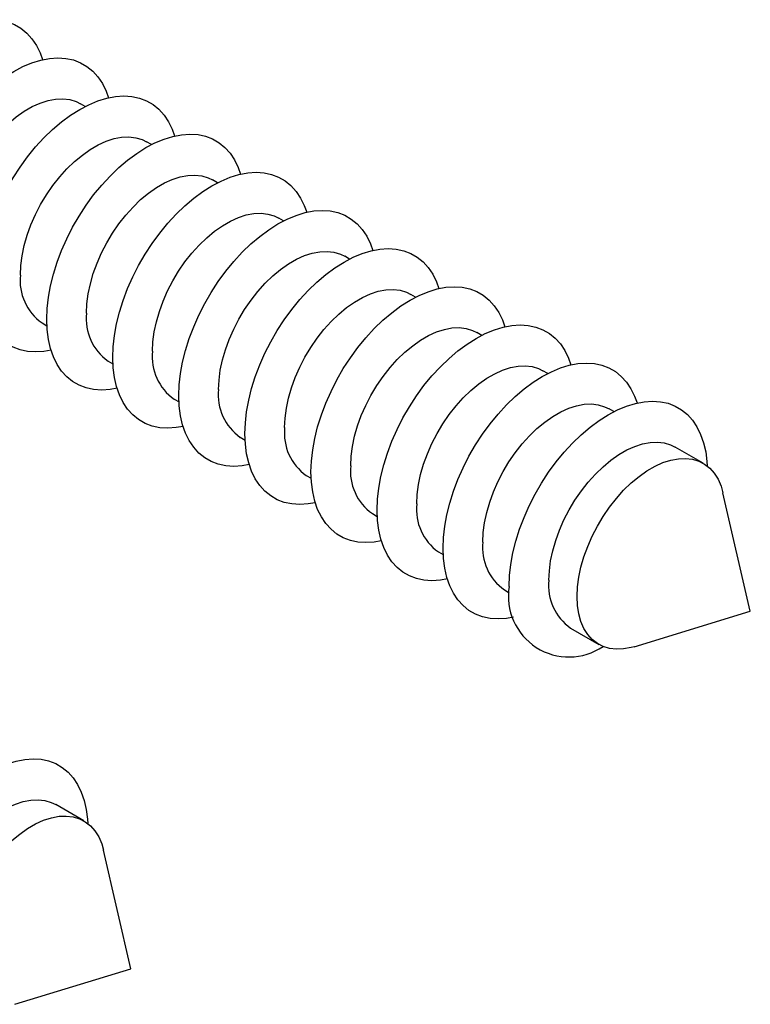
# Model space of a CAD drawing. Units: inches. Extents: x 1.7 to 81.6, y 2 to 53.2.
# Drawn here: x 33.3 to 35.1, y 20.1 to 22.6 of the extents above; entities that cross this region are included whole.
import ezdxf

# ---------------------------------------------------------------- set-up
doc = ezdxf.new("R2010")
doc.units = ezdxf.units.IN
doc.header["$LTSCALE"] = 5
doc.header["$MEASUREMENT"] = 0
doc.linetypes.add('SLD-Solid', pattern=[0])

msp = doc.modelspace()

# ---------------------------------------------------------------- linework, layer by layer
at = {"color": 7, "linetype": 'SLD-Solid', "lineweight": 25}
for p, q in [((33.4218, 22.4186), (33.4093, 22.4258)), ((33.5932, 22.3197), (33.5806, 22.3269)), ((33.7645, 22.2208), (33.7519, 22.228)), ((33.9358, 22.1219), (33.9232, 22.1291)), ((34.1071, 22.023), (34.0946, 22.0302)), ((34.2784, 21.9241), (34.2659, 21.9313)), ((33.3096, 21.8575), (33.3221, 21.8502)), ((34.4497, 21.8252), (34.4372, 21.8324)), ((33.4809, 21.7586), (33.4935, 21.7513)), ((34.6211, 21.7263), (34.6085, 21.7335)), ((33.6522, 21.6597), (33.6648, 21.6524)), ((34.7924, 21.6274), (34.7798, 21.6346)), ((33.8235, 21.5608), (33.8361, 21.5535)), ((35.0242, 21.4936), (34.9511, 21.5357)), ((33.9948, 21.4619), (34.0074, 21.4546)), ((35.1462, 21.1101), (35.0753, 21.4172)), ((34.1662, 21.363), (34.1787, 21.3557)), ((34.3375, 21.2641), (34.35, 21.2568)), ((34.5088, 21.1652), (34.5213, 21.1579)), ((34.8448, 21.018), (35.1462, 21.1101)), ((34.6801, 21.0663), (34.7532, 21.0241)), ((33.4181, 20.5664), (33.345, 20.6086)), ((33.5402, 20.183), (33.4692, 20.4901)), ((33.2387, 20.0909), (33.5402, 20.183))]:
    msp.add_line(p, q, dxfattribs=at)
at = {"color": 7, "linetype": 'SLD-Solid', "lineweight": 25, "flags": 128}
for points in [[(32.8078, 22.1634), (32.8089, 22.1914), (32.8122, 22.2205), (32.8176, 22.2503), (32.8251, 22.2806), (32.8347, 22.3112), (32.8463, 22.3418), (32.8597, 22.3722), (32.8748, 22.402), (32.8916, 22.4311), (32.9099, 22.4592), (32.9295, 22.486), (32.9502, 22.5113), (32.9719, 22.5349), (32.9944, 22.5566), (33.0175, 22.5762), (33.041, 22.5936), (33.0648, 22.6085), (33.0885, 22.6209), (33.112, 22.6307), (33.1351, 22.6378), (33.1576, 22.6421), (33.1793, 22.6435), (33.2, 22.6422), (33.2196, 22.638), (33.2379, 22.631), (33.2547, 22.6213), (33.2698, 22.609), (33.2832, 22.5941), (33.2948, 22.5768), (33.3044, 22.5573), (33.3107, 22.5399)], [(32.9791, 22.0645), (32.9802, 22.0925), (32.9835, 22.1216), (32.9889, 22.1514), (32.9964, 22.1817), (33.006, 22.2123), (33.0176, 22.243), (33.031, 22.2733), (33.0462, 22.3031), (33.0629, 22.3322), (33.0812, 22.3603), (33.1008, 22.3871), (33.1215, 22.4124), (33.1432, 22.436), (33.1657, 22.4577), (33.1888, 22.4773), (33.2124, 22.4947), (33.2361, 22.5096), (33.2598, 22.522), (33.2833, 22.5318), (33.3064, 22.5389), (33.3289, 22.5432), (33.3506, 22.5446), (33.3713, 22.5433), (33.3909, 22.5391), (33.4092, 22.5321), (33.426, 22.5224), (33.4411, 22.5101), (33.4546, 22.4952), (33.4661, 22.4779), (33.4757, 22.4584), (33.482, 22.441)], [(33.0821, 22.0805), (33.0832, 22.105), (33.0866, 22.1306), (33.0922, 22.1569), (33.0998, 22.1836), (33.1096, 22.2104), (33.1212, 22.237), (33.1346, 22.263), (33.1497, 22.2881), (33.1662, 22.3122), (33.184, 22.3348), (33.2028, 22.3557), (33.2225, 22.3747), (33.2428, 22.3916), (33.2634, 22.4061), (33.2842, 22.4181), (33.3048, 22.4274), (33.3251, 22.4339), (33.3447, 22.4376), (33.3636, 22.4385), (33.3813, 22.4364), (33.3979, 22.4314), (33.4093, 22.4258)], [(33.1504, 21.9656), (33.1515, 21.9936), (33.1548, 22.0227), (33.1602, 22.0525), (33.1678, 22.0828), (33.1774, 22.1134), (33.1889, 22.1441), (33.2023, 22.1744), (33.2175, 22.2042), (33.2343, 22.2333), (33.2525, 22.2614), (33.2721, 22.2882), (33.2928, 22.3135), (33.3146, 22.3371), (33.3371, 22.3588), (33.3602, 22.3784), (33.3837, 22.3958), (33.4074, 22.4107), (33.4311, 22.4231), (33.4546, 22.4329), (33.4777, 22.44), (33.5002, 22.4443), (33.5219, 22.4457), (33.5427, 22.4444), (33.5622, 22.4402), (33.5805, 22.4332), (33.5973, 22.4235), (33.6125, 22.4112), (33.6259, 22.3963), (33.6374, 22.379), (33.647, 22.3595), (33.6533, 22.3421)], [(33.2534, 21.9816), (33.2546, 22.0061), (33.2579, 22.0317), (33.2635, 22.058), (33.2711, 22.0847), (33.2809, 22.1115), (33.2925, 22.1381), (33.3059, 22.1641), (33.321, 22.1892), (33.3375, 22.2133), (33.3553, 22.2359), (33.3742, 22.2568), (33.3938, 22.2758), (33.4141, 22.2927), (33.4347, 22.3072), (33.4555, 22.3192), (33.4761, 22.3285), (33.4964, 22.3351), (33.516, 22.3388), (33.5349, 22.3396), (33.5527, 22.3375), (33.5692, 22.3325), (33.5806, 22.3269)], [(33.3217, 21.8667), (33.3228, 21.8947), (33.3261, 21.9238), (33.3315, 21.9536), (33.3391, 21.9839), (33.3487, 22.0145), (33.3602, 22.0452), (33.3736, 22.0755), (33.3888, 22.1054), (33.4056, 22.1344), (33.4238, 22.1625), (33.4434, 22.1893), (33.4642, 22.2146), (33.4859, 22.2382), (33.5084, 22.2599), (33.5315, 22.2795), (33.555, 22.2969), (33.5787, 22.3118), (33.6024, 22.3242), (33.6259, 22.334), (33.649, 22.3411), (33.6715, 22.3454), (33.6932, 22.3468), (33.714, 22.3455), (33.7336, 22.3413), (33.7518, 22.3343), (33.7686, 22.3246), (33.7838, 22.3123), (33.7972, 22.2974), (33.8087, 22.2801), (33.8183, 22.2606), (33.8246, 22.2432)], [(33.4247, 21.8827), (33.4259, 21.9072), (33.4292, 21.9328), (33.4348, 21.9591), (33.4425, 21.9858), (33.4522, 22.0126), (33.4638, 22.0392), (33.4773, 22.0652), (33.4923, 22.0904), (33.5089, 22.1144), (33.5266, 22.137), (33.5455, 22.1579), (33.5651, 22.177), (33.5854, 22.1938), (33.606, 22.2083), (33.6268, 22.2203), (33.6474, 22.2296), (33.6677, 22.2362), (33.6873, 22.2399), (33.7062, 22.2407), (33.724, 22.2386), (33.7405, 22.2336), (33.7519, 22.228)], [(33.493, 21.7678), (33.4941, 21.7958), (33.4974, 21.8249), (33.5029, 21.8547), (33.5104, 21.885), (33.52, 21.9156), (33.5315, 21.9463), (33.5449, 21.9766), (33.5601, 22.0065), (33.5769, 22.0355), (33.5952, 22.0636), (33.6147, 22.0904), (33.6355, 22.1157), (33.6572, 22.1393), (33.6797, 22.161), (33.7028, 22.1806), (33.7263, 22.198), (33.75, 22.2129), (33.7737, 22.2253), (33.7972, 22.2351), (33.8203, 22.2422), (33.8428, 22.2465), (33.8646, 22.2479), (33.8853, 22.2466), (33.9049, 22.2424), (33.9231, 22.2354), (33.9399, 22.2257), (33.9551, 22.2134), (33.9685, 22.1985), (33.98, 22.1812), (33.9896, 22.1617), (33.9959, 22.1443)], [(33.5961, 21.7838), (33.5972, 21.8083), (33.6005, 21.8339), (33.6061, 21.8602), (33.6138, 21.8869), (33.6235, 21.9137), (33.6351, 21.9403), (33.6486, 21.9663), (33.6636, 21.9915), (33.6802, 22.0155), (33.698, 22.0381), (33.7168, 22.059), (33.7365, 22.0781), (33.7567, 22.0949), (33.7773, 22.1094), (33.7981, 22.1214), (33.8187, 22.1307), (33.839, 22.1373), (33.8587, 22.141), (33.8775, 22.1418), (33.8953, 22.1397), (33.9118, 22.1347), (33.9232, 22.1291)], [(33.6644, 21.6689), (33.6655, 21.6969), (33.6687, 21.726), (33.6742, 21.7558), (33.6817, 21.7861), (33.6913, 21.8167), (33.7028, 21.8474), (33.7163, 21.8777), (33.7314, 21.9076), (33.7482, 21.9366), (33.7665, 21.9647), (33.7861, 21.9915), (33.8068, 22.0168), (33.8285, 22.0404), (33.851, 22.0621), (33.8741, 22.0817), (33.8976, 22.0991), (33.9213, 22.114), (33.945, 22.1264), (33.9686, 22.1362), (33.9917, 22.1433), (34.0142, 22.1476), (34.0359, 22.149), (34.0566, 22.1477), (34.0762, 22.1435), (34.0945, 22.1365), (34.1112, 22.1268), (34.1264, 22.1145), (34.1398, 22.0996), (34.1514, 22.0823), (34.161, 22.0628), (34.1672, 22.0454)], [(33.7674, 21.6849), (33.7685, 21.7094), (33.7719, 21.735), (33.7774, 21.7613), (33.7851, 21.788), (33.7948, 21.8148), (33.8065, 21.8414), (33.8199, 21.8674), (33.835, 21.8926), (33.8515, 21.9166), (33.8693, 21.9392), (33.8881, 21.9601), (33.9078, 21.9792), (33.928, 21.996), (33.9487, 22.0105), (33.9694, 22.0225), (33.99, 22.0318), (34.0103, 22.0384), (34.03, 22.0421), (34.0488, 22.0429), (34.0666, 22.0408), (34.0831, 22.0358), (34.0946, 22.0302)], [(33.8357, 21.57), (33.8368, 21.598), (33.84, 21.6271), (33.8455, 21.6569), (33.853, 21.6872), (33.8626, 21.7178), (33.8742, 21.7485), (33.8876, 21.7788), (33.9027, 21.8087), (33.9195, 21.8377), (33.9378, 21.8658), (33.9574, 21.8926), (33.9781, 21.9179), (33.9998, 21.9415), (34.0223, 21.9632), (34.0454, 21.9828), (34.0689, 22.0002), (34.0926, 22.0151), (34.1164, 22.0275), (34.1399, 22.0373), (34.163, 22.0444), (34.1855, 22.0487), (34.2072, 22.0501), (34.2279, 22.0488), (34.2475, 22.0446), (34.2658, 22.0376), (34.2826, 22.0279), (34.2977, 22.0156), (34.3111, 22.0007), (34.3227, 21.9834), (34.3323, 21.9639), (34.3385, 21.9465)], [(33.3328, 21.7869), (33.3146, 21.7837), (33.2928, 21.7822), (33.2721, 21.7836), (33.2525, 21.7878), (33.2343, 21.7947), (33.2175, 21.8044), (33.2023, 21.8168), (33.1889, 21.8316), (33.1774, 21.8489), (33.1678, 21.8684), (33.1602, 21.8901), (33.1548, 21.9136), (33.1515, 21.9389), (33.1504, 21.9656)], [(33.9387, 21.586), (33.9398, 21.6105), (33.9432, 21.6361), (33.9487, 21.6624), (33.9564, 21.6891), (33.9661, 21.7159), (33.9778, 21.7425), (33.9912, 21.7685), (34.0063, 21.7937), (34.0228, 21.8177), (34.0406, 21.8403), (34.0594, 21.8613), (34.0791, 21.8803), (34.0994, 21.8971), (34.12, 21.9116), (34.1407, 21.9236), (34.1614, 21.9329), (34.1816, 21.9395), (34.2013, 21.9432), (34.2201, 21.944), (34.2379, 21.9419), (34.2544, 21.9369), (34.2659, 21.9313)], [(34.007, 21.4711), (34.0081, 21.4991), (34.0114, 21.5282), (34.0168, 21.558), (34.0243, 21.5883), (34.0339, 21.6189), (34.0455, 21.6496), (34.0589, 21.6799), (34.0741, 21.7098), (34.0908, 21.7388), (34.1091, 21.7669), (34.1287, 21.7937), (34.1494, 21.819), (34.1711, 21.8426), (34.1936, 21.8643), (34.2167, 21.8839), (34.2403, 21.9013), (34.264, 21.9162), (34.2877, 21.9286), (34.3112, 21.9384), (34.3343, 21.9455), (34.3568, 21.9498), (34.3785, 21.9512), (34.3992, 21.9499), (34.4188, 21.9457), (34.4371, 21.9387), (34.4539, 21.929), (34.469, 21.9167), (34.4824, 21.9018), (34.494, 21.8845), (34.5036, 21.865), (34.5099, 21.8476)], [(33.5041, 21.688), (33.4859, 21.6848), (33.4642, 21.6833), (33.4434, 21.6847), (33.4238, 21.6889), (33.4056, 21.6958), (33.3888, 21.7055), (33.3736, 21.7179), (33.3602, 21.7327), (33.3487, 21.75), (33.3391, 21.7695), (33.3315, 21.7912), (33.3261, 21.8147), (33.3228, 21.84), (33.3217, 21.8667)], [(34.1783, 21.3722), (34.1794, 21.4002), (34.1827, 21.4293), (34.1881, 21.4591), (34.1957, 21.4894), (34.2052, 21.52), (34.2168, 21.5507), (34.2302, 21.581), (34.2454, 21.6109), (34.2622, 21.6399), (34.2804, 21.668), (34.3, 21.6948), (34.3207, 21.7201), (34.3425, 21.7437), (34.365, 21.7654), (34.3881, 21.785), (34.4116, 21.8024), (34.4353, 21.8173), (34.459, 21.8297), (34.4825, 21.8395), (34.5056, 21.8466), (34.5281, 21.8509), (34.5498, 21.8523), (34.5706, 21.851), (34.5901, 21.8468), (34.6084, 21.8398), (34.6252, 21.8301), (34.6403, 21.8178), (34.6538, 21.8029), (34.6653, 21.7856), (34.6749, 21.7661), (34.6812, 21.7487)], [(34.11, 21.4871), (34.1111, 21.5116), (34.1145, 21.5372), (34.12, 21.5635), (34.1277, 21.5902), (34.1374, 21.617), (34.1491, 21.6436), (34.1625, 21.6696), (34.1776, 21.6948), (34.1941, 21.7188), (34.2119, 21.7414), (34.2307, 21.7624), (34.2504, 21.7814), (34.2707, 21.7982), (34.2913, 21.8127), (34.312, 21.8247), (34.3327, 21.834), (34.3529, 21.8406), (34.3726, 21.8443), (34.3914, 21.8451), (34.4092, 21.843), (34.4258, 21.838), (34.4372, 21.8324)], [(33.6754, 21.5891), (33.6572, 21.5859), (33.6355, 21.5844), (33.6147, 21.5858), (33.5952, 21.59), (33.5769, 21.5969), (33.5601, 21.6066), (33.5449, 21.619), (33.5315, 21.6338), (33.52, 21.6511), (33.5104, 21.6706), (33.5029, 21.6923), (33.4974, 21.7158), (33.4941, 21.7411), (33.493, 21.7678)], [(34.3496, 21.2733), (34.3507, 21.3013), (34.354, 21.3304), (34.3594, 21.3602), (34.367, 21.3905), (34.3766, 21.4211), (34.3881, 21.4518), (34.4015, 21.4821), (34.4167, 21.512), (34.4335, 21.541), (34.4517, 21.5691), (34.4713, 21.5959), (34.4921, 21.6212), (34.5138, 21.6448), (34.5363, 21.6665), (34.5594, 21.6861), (34.5829, 21.7035), (34.6066, 21.7184), (34.6303, 21.7308), (34.6538, 21.7406), (34.6769, 21.7477), (34.6994, 21.752), (34.7211, 21.7534), (34.7419, 21.7521), (34.7615, 21.7479), (34.7797, 21.7409), (34.7965, 21.7312), (34.8117, 21.7189), (34.8251, 21.704), (34.8366, 21.6867), (34.8462, 21.6672), (34.8525, 21.6498)], [(34.2813, 21.3882), (34.2825, 21.4127), (34.2858, 21.4383), (34.2914, 21.4646), (34.299, 21.4913), (34.3088, 21.5181), (34.3204, 21.5447), (34.3338, 21.5707), (34.3489, 21.5959), (34.3654, 21.6199), (34.3832, 21.6425), (34.402, 21.6635), (34.4217, 21.6825), (34.442, 21.6993), (34.4626, 21.7138), (34.4834, 21.7258), (34.504, 21.7351), (34.5243, 21.7417), (34.5439, 21.7454), (34.5628, 21.7462), (34.5805, 21.7441), (34.5971, 21.7391), (34.6085, 21.7335)], [(33.8467, 21.4902), (33.8285, 21.487), (33.8068, 21.4855), (33.7861, 21.4869), (33.7665, 21.4911), (33.7482, 21.498), (33.7314, 21.5077), (33.7163, 21.5201), (33.7028, 21.5349), (33.6913, 21.5522), (33.6817, 21.5717), (33.6742, 21.5934), (33.6687, 21.6169), (33.6655, 21.6422), (33.6644, 21.6689)], [(34.4526, 21.2893), (34.4538, 21.3138), (34.4571, 21.3394), (34.4627, 21.3657), (34.4704, 21.3924), (34.4801, 21.4192), (34.4917, 21.4458), (34.5052, 21.4718), (34.5202, 21.497), (34.5367, 21.521), (34.5545, 21.5436), (34.5734, 21.5646), (34.593, 21.5836), (34.6133, 21.6004), (34.6339, 21.6149), (34.6547, 21.6269), (34.6753, 21.6362), (34.6956, 21.6428), (34.7152, 21.6465), (34.7341, 21.6473), (34.7519, 21.6452), (34.7684, 21.6402), (34.7798, 21.6346)], [(34.5209, 21.1744), (34.522, 21.2024), (34.5253, 21.2315), (34.5307, 21.2613), (34.5383, 21.2916), (34.5479, 21.3223), (34.5594, 21.3529), (34.5728, 21.3832), (34.588, 21.4131), (34.6048, 21.4421), (34.6231, 21.4702), (34.6426, 21.497), (34.6634, 21.5223), (34.6851, 21.5459), (34.7076, 21.5676), (34.7307, 21.5872), (34.7542, 21.6046), (34.7779, 21.6195), (34.8016, 21.6319), (34.8251, 21.6417), (34.8482, 21.6488), (34.8707, 21.6531), (34.8925, 21.6545), (34.9132, 21.6532), (34.9328, 21.649), (34.951, 21.642), (34.9678, 21.6323), (34.983, 21.62), (34.9964, 21.6051), (35.0079, 21.5878), (35.0175, 21.5683), (35.0251, 21.5467), (35.0305, 21.5231), (35.0338, 21.4979), (35.0345, 21.4866)], [(34.0181, 21.3913), (33.9998, 21.3881), (33.9781, 21.3866), (33.9574, 21.388), (33.9378, 21.3922), (33.9195, 21.3991), (33.9027, 21.4088), (33.8876, 21.4212), (33.8742, 21.436), (33.8626, 21.4533), (33.853, 21.4728), (33.8455, 21.4945), (33.84, 21.518), (33.8368, 21.5433), (33.8357, 21.57)], [(34.624, 21.1904), (34.6251, 21.2149), (34.6284, 21.2405), (34.634, 21.2668), (34.6417, 21.2935), (34.6514, 21.3203), (34.663, 21.3469), (34.6765, 21.3729), (34.6915, 21.3981), (34.7081, 21.4221), (34.7258, 21.4447), (34.7447, 21.4657), (34.7643, 21.4847), (34.7846, 21.5015), (34.8052, 21.516), (34.826, 21.528), (34.8466, 21.5373), (34.8669, 21.5439), (34.8866, 21.5476), (34.9054, 21.5484), (34.9232, 21.5463), (34.9397, 21.5413), (34.9511, 21.5357)], [(34.697, 21.1482), (34.6982, 21.1728), (34.7015, 21.1983), (34.7071, 21.2246), (34.7148, 21.2513), (34.7245, 21.2781), (34.7361, 21.3047), (34.7496, 21.3307), (34.7646, 21.3559), (34.7811, 21.3799), (34.7989, 21.4025), (34.8178, 21.4235), (34.8374, 21.4425), (34.8577, 21.4593), (34.8783, 21.4738), (34.8991, 21.4858), (34.9197, 21.4951), (34.94, 21.5017), (34.9596, 21.5054), (34.9785, 21.5062), (34.9963, 21.5041), (35.0128, 21.4991), (35.0278, 21.4913), (35.0413, 21.4808), (35.0529, 21.4677), (35.0626, 21.4522), (35.0703, 21.4343), (35.0753, 21.4172)], [(34.1894, 21.2924), (34.1711, 21.2892), (34.1494, 21.2877), (34.1287, 21.2891), (34.1091, 21.2933), (34.0908, 21.3002), (34.0741, 21.3099), (34.0589, 21.3223), (34.0455, 21.3371), (34.0339, 21.3544), (34.0243, 21.3739), (34.0168, 21.3956), (34.0114, 21.4191), (34.0081, 21.4444), (34.007, 21.4711)], [(34.3607, 21.1935), (34.3425, 21.1903), (34.3207, 21.1888), (34.3, 21.1902), (34.2804, 21.1944), (34.2622, 21.2013), (34.2454, 21.211), (34.2302, 21.2234), (34.2168, 21.2382), (34.2052, 21.2555), (34.1957, 21.275), (34.1881, 21.2967), (34.1827, 21.3202), (34.1794, 21.3455), (34.1783, 21.3722)], [(34.532, 21.0946), (34.5138, 21.0914), (34.4921, 21.0899), (34.4713, 21.0913), (34.4517, 21.0955), (34.4335, 21.1024), (34.4167, 21.1121), (34.4015, 21.1245), (34.3881, 21.1393), (34.3766, 21.1566), (34.367, 21.1761), (34.3594, 21.1978), (34.354, 21.2213), (34.3507, 21.2466), (34.3496, 21.2733)], [(34.8448, 21.018), (34.8374, 21.016), (34.8178, 21.0123), (34.7989, 21.0115), (34.7811, 21.0135), (34.7646, 21.0185), (34.7496, 21.0263), (34.7361, 21.0368), (34.7245, 21.0499), (34.7148, 21.0655), (34.7071, 21.0833), (34.7015, 21.1032), (34.6982, 21.1249), (34.697, 21.1482)], [(32.9149, 20.2473), (32.9159, 20.2753), (32.9192, 20.3043), (32.9247, 20.3341), (32.9322, 20.3645), (32.9418, 20.3951), (32.9533, 20.4257), (32.9668, 20.456), (32.9819, 20.4859), (32.9987, 20.515), (33.017, 20.543), (33.0365, 20.5698), (33.0573, 20.5951), (33.079, 20.6187), (33.1015, 20.6404), (33.1246, 20.66), (33.1481, 20.6774), (33.1718, 20.6923), (33.1955, 20.7048), (33.219, 20.7146), (33.2421, 20.7216), (33.2647, 20.7259), (33.2864, 20.7274), (33.3071, 20.726), (33.3267, 20.7218), (33.3449, 20.7148), (33.3617, 20.7051), (33.3769, 20.6928), (33.3903, 20.6779), (33.4019, 20.6607), (33.4114, 20.6411), (33.419, 20.6195), (33.4244, 20.5959), (33.4277, 20.5707), (33.4284, 20.5594)], [(33.0179, 20.2632), (33.019, 20.2878), (33.0224, 20.3134), (33.0279, 20.3396), (33.0356, 20.3663), (33.0453, 20.3931), (33.057, 20.4197), (33.0704, 20.4457), (33.0855, 20.4709), (33.102, 20.4949), (33.1198, 20.5175), (33.1386, 20.5385), (33.1583, 20.5575), (33.1785, 20.5743), (33.1992, 20.5888), (33.2199, 20.6008), (33.2405, 20.6101), (33.2608, 20.6167), (33.2805, 20.6204), (33.2993, 20.6212), (33.3171, 20.6191), (33.3336, 20.6141), (33.345, 20.6086)], [(33.091, 20.221), (33.0921, 20.2456), (33.0954, 20.2712), (33.101, 20.2975), (33.1087, 20.3242), (33.1184, 20.3509), (33.13, 20.3775), (33.1435, 20.4035), (33.1585, 20.4287), (33.1751, 20.4527), (33.1928, 20.4754), (33.2117, 20.4963), (33.2313, 20.5153), (33.2516, 20.5322), (33.2722, 20.5467), (33.293, 20.5586), (33.3136, 20.568), (33.3339, 20.5745), (33.3536, 20.5782), (33.3724, 20.579), (33.3902, 20.5769), (33.4067, 20.572), (33.4218, 20.5642), (33.4352, 20.5537), (33.4468, 20.5406), (33.4566, 20.525), (33.4642, 20.5072), (33.4692, 20.4901)]]:
    msp.add_lwpolyline(points, dxfattribs=at)
at = {"color": 7, "linetype": 'SLD-Solid', "lineweight": 25}
for centre, radius, start, end in [((33.3867, 21.9671), 0.1341, 173.8147, 234.8731), ((33.558, 21.8682), 0.1341, 173.8147, 234.8731), ((33.7294, 21.7693), 0.1341, 173.8147, 234.8731), ((33.9007, 21.6704), 0.1341, 173.8147, 234.8731), ((34.072, 21.5715), 0.1341, 173.8147, 234.8731), ((34.2433, 21.4726), 0.1341, 173.8147, 234.8731), ((34.4146, 21.3737), 0.1341, 173.8147, 234.8731), ((34.5859, 21.2748), 0.1341, 173.8147, 234.8731), ((34.7573, 21.1759), 0.1341, 173.8147, 234.8731), ((34.6759, 21.1485), 0.1571, 170.5001, 304.2529)]:
    msp.add_arc(centre, radius, start, end, dxfattribs=at)

doc.saveas('drawing.dxf')
